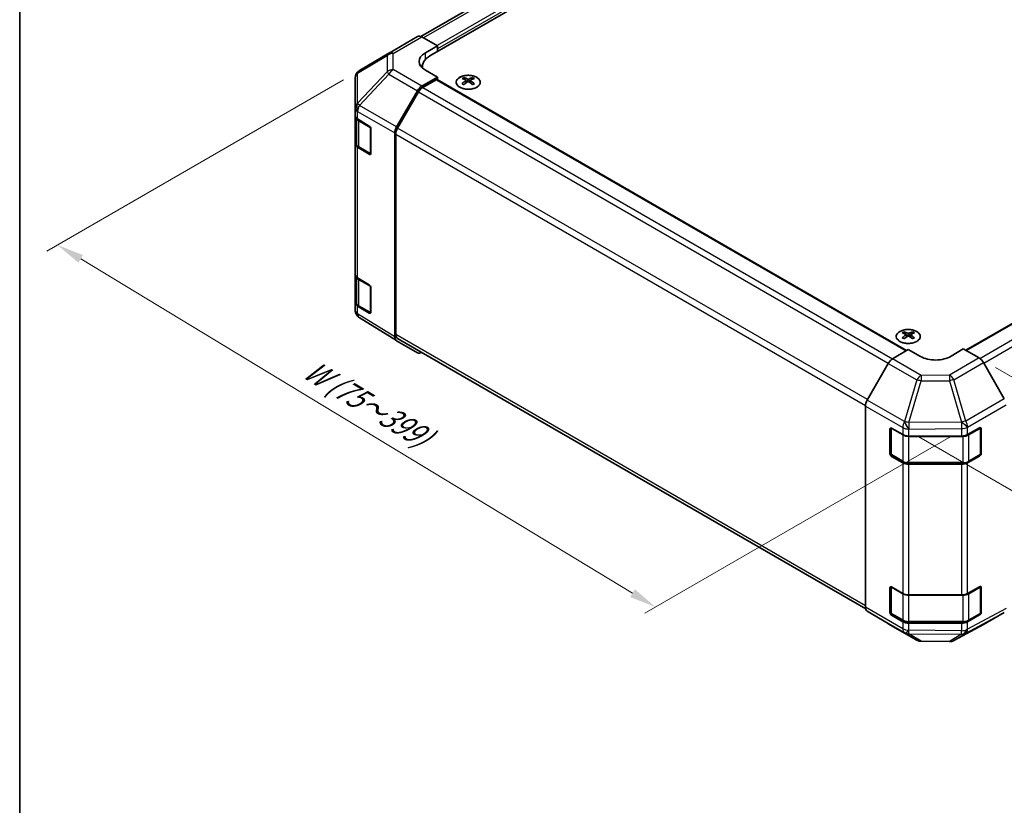
# Model space of a CAD drawing. Units: millimetres. Extents: x 0 to 5339, y -18 to 702.
# Drawn here: x 0 to 228, y 348 to 529 of the extents above; entities that cross this region are included whole.
import ezdxf

# ---------------------------------------------------------------- set-up
doc = ezdxf.new("R2010")
doc.units = ezdxf.units.MM
for name, color, linetype, lineweight in [('Border (ISO)', 7, 'Continuous', 35), ('Dimension (ISO)', 7, 'Continuous', 18), ('Visible (ISO)', 7, 'Continuous', 35), ('Visible Narrow (ISO)', 7, 'Continuous', 25)]:
    doc.layers.add(name, color=color, linetype=linetype, lineweight=lineweight)
doc.styles.add('Note Text (TK)', font='txt')
doc.dimstyles.new('Default - Method 1b (TK)', dxfattribs={"dimscale": 2.5, "dimtxt": 2.5, "dimasz": 2.5, "dimexe": 1, "dimexo": 1.5, "dimgap": 1, "dimtad": 1, "dimtoh": 1, "dimrnd": 1e-08, "dimdsep": 46, "dimtxsty": 'Note Text (TK)', "dimcen": 0.09, "dimdle": 5, "dimclrd": 100, "dimclre": 100, "dimclrt": 7, "dimadec": 1, "dimazin": 1, "dimtfac": 1, "dimtmove": 0, "dimatfit": 3, "dimfxl": 1, "dimtolj": 1, "dimlwd": -1, "dimlwe": -1, "dimarcsym": 0})

# ---------------------------------------------------------------- blocks, each defined once
blk = doc.blocks.new('図面枠 tk図枠')
at = {"layer": 'Border (ISO)'}
blk.add_line((14.5, 289), (14.5, 8), dxfattribs=at)
blk = doc.blocks.new('*D116')
at = {"layer": 'Defpoints', "color": 0}
for p in [(78.59, 517.61), (219.3, 435.19), (147.14, 393.53)]:
    blk.add_point(p, dxfattribs=at)
at = {"layer": 'Dimension (ISO)', "color": 100}
for p, q in [((74.88, 515.47), (6.29, 475.87)), ((14.11, 474.06), (141.79, 396.76)), ((215.59, 433.05), (144.66, 392.1))]:
    blk.add_line(p, q, dxfattribs=at)
for points in [[(14.65, 474.95), (13.57, 473.17), (8.76, 477.29)], [(142.33, 397.65), (141.25, 395.87), (147.14, 393.53)]]:
    blk.add_solid(points, dxfattribs=at)
at = {"layer": 'Dimension (ISO)', "color": 7, "insert": (65.33, 449.73), "char_height": 6.25, "attachment_point": 4, "rotation": 328.8105, "style": 'Note Text (TK)'}
blk.add_mtext('\\A1;{\\Q28.811;\\W0.812;\\H0.830x; W (75～399)}', dxfattribs=at)
blk = doc.blocks.new('*D117')
at = {"layer": 'Defpoints', "color": 0}
for p in [(345.32, 517.57), (416.03, 476.75), (204.3, 435.05)]:
    blk.add_point(p, dxfattribs=at)
at = {"layer": 'Dimension (ISO)', "color": 100}
for p, q in [((349.06, 515.41), (418.52, 475.31)), ((280.57, 397.29), (410.64, 473.58)), ((208.03, 432.9), (277.67, 392.69))]:
    blk.add_line(p, q, dxfattribs=at)
for points in [[(410.12, 474.48), (411.17, 472.69), (416.03, 476.75)], [(280.04, 398.19), (281.1, 396.39), (275.18, 394.13)]]:
    blk.add_solid(points, dxfattribs=at)
at = {"layer": 'Dimension (ISO)', "color": 7, "insert": (328.62, 432.03), "char_height": 6.25, "attachment_point": 4, "rotation": 30.3939, "style": 'Note Text (TK)'}
blk.add_mtext('\\A1;{\\Q-29.606;\\W0.820;\\H0.816x; D (75～399)}', dxfattribs=at)
blk = doc.blocks.new('*D118')
at = {"layer": 'Defpoints', "color": 0}
for p in [(221.98, 451.15), (227.8, 392.28), (300.66, 350.22)]:
    blk.add_point(p, dxfattribs=at)
at = {"layer": 'Dimension (ISO)', "color": 100}
for p, q in [((225.73, 448.99), (303.16, 404.28)), ((300.66, 399.47), (300.66, 356.47)), ((231.55, 390.11), (303.16, 348.77))]:
    blk.add_line(p, q, dxfattribs=at)
for points in [[(299.62, 399.47), (301.7, 399.47), (300.66, 405.72)], [(299.62, 356.47), (301.7, 356.47), (300.66, 350.22)]]:
    blk.add_solid(points, dxfattribs=at)
at = {"layer": 'Dimension (ISO)', "color": 7, "insert": (295.6, 367.68), "char_height": 6.25, "attachment_point": 4, "rotation": 90, "style": 'Note Text (TK)'}
blk.add_mtext('\\A1;{\\Q30.000;\\W0.816;\\H0.816x; H 75.4}', dxfattribs=at)

msp = doc.modelspace()

# ---------------------------------------------------------------- linework, layer by layer
at = {"layer": 'Visible (ISO)'}
for p, q in [((201.1468, 588.0327), (92.8264, 525.4939)), ((207.7128, 586.1489), (94.9293, 521.0333)), ((85.4504, 521.6676), (92.0567, 525.4817)), ((93.032, 525.3967), (96.6971, 523.3545)), ((93.8686, 521.7215), (96.6971, 523.3545)), ((96.6971, 523.3545), (96.6971, 522.0539)), ((96.6971, 522.6663), (96.6971, 522.0539)), ((85.4319, 521.6568), (78.5867, 517.6063)), ((93.1719, 518.1986), (93.1719, 518.5838)), ((96.6971, 516.1343), (93.8686, 517.7103)), ((77.6052, 515.885), (77.6052, 508.9814)), ((96.6971, 516.1343), (93.041, 514.0235)), ((96.3435, 515.522), (93.2523, 513.7373)), ((96.5935, 515.5467), (205.1496, 452.8718)), ((96.6971, 515.4869), (96.6971, 516.1343)), ((102.7428, 516.0115), (102.7428, 515.6346)), ((103.2621, 515.352), (103.3205, 514.8082)), ((103.451, 514.8988), (103.3015, 514.9851)), ((104.2347, 514.9851), (104.0852, 514.8988)), ((104.2741, 515.352), (104.2158, 514.8082)), ((104.7934, 516.0115), (104.7934, 515.6346)), ((218.8801, 452.9404), (327.3174, 515.5467)), ((87.2117, 504.6032), (92.0412, 512.9681)), ((92.2523, 512.6816), (87.4239, 504.3186)), ((77.6052, 508.9814), (77.6052, 507.2364)), ((77.6052, 500.7045), (77.6052, 507.2364)), ((77.888, 506.6444), (77.888, 500.7726)), ((78.1665, 506.4343), (80.8921, 504.8048)), ((81.2394, 504.1888), (81.2394, 498.4734)), ((86.7976, 456.0644), (86.7976, 503.2095)), ((87.0097, 502.9247), (87.0097, 456.5941)), ((77.6052, 500.7045), (77.6052, 470.4941)), ((80.8921, 498.2728), (78.1665, 499.9023)), ((78.5359, 499.8188), (81.1321, 498.3199)), ((77.6052, 463.9621), (77.6052, 470.4941)), ((77.888, 469.9021), (77.888, 464.0303)), ((78.1665, 469.692), (80.8921, 468.0624)), ((81.2394, 467.4465), (81.2394, 461.731)), ((77.6052, 463.9621), (77.6052, 462.2171)), ((80.8921, 461.5305), (78.1665, 463.16)), ((78.5359, 463.0764), (81.1321, 461.5775)), ((77.9643, 461.0736), (77.9807, 461.0501)), ((87.1944, 455.1592), (78.5696, 460.4926)), ((87.4239, 455.6786), (195.7329, 393.1463)), ((204.5662, 457.2238), (204.5662, 456.8469)), ((205.0855, 456.5642), (205.1439, 456.0205)), ((205.2744, 456.111), (205.1249, 456.1973)), ((206.0581, 456.1973), (205.9086, 456.111)), ((206.0975, 456.5642), (206.0391, 456.0205)), ((206.6168, 457.2238), (206.6168, 456.8469)), ((92.0412, 452.3606), (87.2117, 455.1489)), ((201.9265, 450.946), (205.5915, 453.1358)), ((208.4199, 451.5028), (205.5915, 453.1358)), ((218.3194, 453.2641), (215.491, 451.5741)), ((218.3194, 453.2641), (221.9755, 451.1533)), ((200.9425, 449.8897), (196.0975, 441.3995)), ((227.8048, 441.7329), (222.9753, 450.0978)), ((195.692, 393.5126), (195.692, 440.0208)), ((201.3489, 429.0142), (201.3489, 434.7296)), ((201.6145, 428.9325), (201.6145, 434.9717)), ((201.7024, 434.9338), (204.2986, 433.4348)), ((205.7128, 433.0966), (217.8919, 433.0966)), ((219.2812, 433.4207), (222.1036, 434.9943)), ((222.2964, 428.9325), (222.2964, 434.9746)), ((222.4633, 434.7866), (222.4633, 429.0712)), ((204.2986, 426.9029), (201.7024, 428.4018)), ((201.7645, 428.6727), (204.3607, 427.1738)), ((222.1036, 428.4624), (219.2812, 426.8887)), ((219.5502, 427.1738), (222.1464, 428.6727)), ((205.7128, 426.8461), (218.1981, 426.8461)), ((217.8919, 426.5647), (205.7128, 426.5647)), ((201.3489, 392.2718), (201.3489, 397.9873)), ((201.6145, 392.1902), (201.6145, 398.2293)), ((201.7024, 398.1914), (204.2986, 396.6925)), ((219.2812, 396.6784), (222.1036, 398.252)), ((222.2964, 392.1902), (222.2964, 398.2322)), ((222.4633, 398.0443), (222.4633, 392.3288)), ((205.7128, 396.3543), (217.8919, 396.3543)), ((196.0975, 392.6022), (200.9425, 389.7064)), ((201.7645, 391.9304), (204.3607, 390.4314)), ((219.5502, 390.4314), (222.1464, 391.9304)), ((222.9753, 389.4904), (227.8048, 392.2787)), ((200.9512, 389.7013), (207.5575, 385.8872)), ((204.2986, 390.1605), (201.7024, 391.6594)), ((205.7128, 390.1038), (218.1981, 390.1038)), ((217.8919, 389.8223), (205.7128, 389.8223)), ((222.1036, 391.72), (219.2812, 390.1464)), ((216.097, 385.7913), (222.9577, 389.4806)), ((208.5373, 385.6193), (215.1296, 385.5529))]:
    msp.add_line(p, q, dxfattribs=at)
for centre, radius, start, end in [((86.4504, 519.9355), 2, 120, 120.613934), ((79.6052, 515.885), 2, 120.613934, 180), ((81.2821, 498.5797), 0.3, 240, 251.870746), ((79.6052, 462.2171), 2, 180, 214.871292), ((79.6215, 462.1936), 2, 214.871292, 238.268301), ((81.2821, 461.8373), 0.3, 240, 251.870746), ((221.9964, 434.9746), 0.3, 0, 11.870746), ((201.9145, 428.9325), 0.3, 180, 240), ((221.9964, 428.9325), 0.3, 300, 0), ((221.9964, 398.2322), 0.3, 0, 11.870746), ((201.9145, 392.1902), 0.3, 180, 240), ((221.9964, 392.1902), 0.3, 300, 0), ((208.5575, 387.6192), 2, 240, 269.422611), ((215.1498, 387.5528), 2, 269.422611, 298.268301)]:
    msp.add_arc(centre, radius, start, end, dxfattribs=at)
for centre, major_axis, ratio, start_param, end_param in [((93.0567, 523.7497), (-1, 1.7321), 0.57735027, 5.51524044, 6.28318531), ((97.4042, 519.7516), (4.9998, 0.0743), 0.56718765, 2.34776721, 3.91856353), ((99.1719, 518.5838), (-6, 0), 0.57735027, 5.49778714, 6.40613533), ((97.4042, 517.3591), (-5, 0), 0.57735027, 5.71097666, 5.86072233), ((96.3435, 515.1137), (0.25, 0.433), 0.57735027, 0, 0.78539816), ((103.0024, 509.5751), (3.2043, 6.7271), 0.62547267, 0.69994966, 0.77562357), ((104.0199, 509.3812), (-4.2226, 6.2245), 0.52483389, 5.52432463, 5.6901366), ((104.0199, 509.0904), (3.2346, 6.7906), 0.62547267, 0.80431066, 0.97012263), ((103.5163, 509.0904), (3.2346, -6.7906), 0.62547267, 2.47033009, 2.63614206), ((103.5163, 509.3812), (-4.2226, -6.2245), 0.52483389, 4.03350142, 4.19931339), ((104.0199, 509.0904), (3.2346, 6.7906), 0.62547267, 0.5054506, 0.67126257), ((104.0199, 509.3812), (-4.2226, 6.2245), 0.52483389, 5.22546457, 5.39127654), ((103.5163, 509.3812), (-4.2226, -6.2245), 0.52483389, 3.73464136, 3.90045333), ((103.5163, 509.0904), (3.2346, -6.7906), 0.62547267, 2.17147002, 2.33728199), ((104.5339, 509.5751), (3.2043, -6.7271), 0.62547267, 2.36596909, 2.44164299), ((93.0415, 512.3905), (1, 1.7321), 0.57752615, 0.78555046, 1.57079633), ((93.2523, 512.1043), (-1, -1.7321), 0.57735027, 3.92699082, 4.71238898), ((103.0024, 508.6909), (-4.183, 6.1663), 0.52483389, 5.41996363, 5.49563754), ((104.5339, 508.6909), (-4.183, -6.1663), 0.52483389, 3.92914042, 4.00481433), ((79.6052, 507.2364), (-2, 0), 0.57735027, 0, 0.76794487), ((80.8921, 504.3965), (-0.2436, 0.4367), 0.56718765, 3.9354181, 5.50621443), ((88.212, 504.0257), (1, 1.7321), 0.57752615, 1.57079633, 2.3560422), ((88.4239, 503.7412), (-1, -1.7321), 0.57735027, 4.71238898, 5.49778714), ((79.6052, 500.7045), (-2, 0), 0.57735027, 0, 0.76794487), ((80.8921, 498.6811), (-0.2436, 0.4367), 0.56718765, 2.36462177, 3.9354181), ((79.6052, 470.4941), (-2, 0), 0.57735027, 0, 0.76794487), ((80.8921, 467.6542), (-0.2436, 0.4367), 0.56718765, 3.9354181, 5.50621443), ((79.6052, 463.9621), (-2, 0), 0.57735027, 0, 0.76794487), ((80.8921, 461.9387), (-0.2436, 0.4367), 0.56718765, 2.36462177, 3.9354181), ((88.212, 456.8815), (-1.0003, -1.7326), 0.57717444, 5.49793944, 6.28318531), ((88.4239, 457.4106), (-1, -1.7321), 0.57735027, 5.49778714, 6.28318531), ((204.8258, 450.7873), (3.2043, 6.7271), 0.62547267, 0.69994966, 0.77562357), ((205.8433, 450.5934), (-4.2226, 6.2245), 0.52483389, 5.52432463, 5.6901366), ((205.8433, 450.3027), (3.2346, 6.7906), 0.62547267, 0.80431066, 0.97012263), ((204.8258, 449.9031), (-4.183, 6.1663), 0.52483389, 5.41996363, 5.49563754), ((205.3397, 450.3027), (3.2346, -6.7906), 0.62547267, 2.47033009, 2.63614206), ((205.3397, 450.5934), (-4.2226, -6.2245), 0.52483389, 4.03350142, 4.19931339), ((205.8433, 450.3027), (3.2346, 6.7906), 0.62547267, 0.5054506, 0.67126257), ((205.8433, 450.5934), (-4.2226, 6.2245), 0.52483389, 5.22546457, 5.39127654), ((205.3397, 450.5934), (-4.2226, -6.2245), 0.52483389, 3.73464136, 3.90045333), ((205.3397, 450.3027), (3.2346, -6.7906), 0.62547267, 2.17147002, 2.33728199), ((206.3572, 450.7873), (3.2043, -6.7271), 0.62547267, 2.36596909, 2.44164299), ((206.3572, 449.9031), (-4.183, -6.1663), 0.52483389, 3.92914042, 4.00481433), ((93.0415, 454.0932), (-1.0003, -1.7326), 0.57717444, 0, 0.7703399), ((211.9555, 453.6153), (-4.9998, -0.0769), 0.58733688, 0.77636152, 2.34715785), ((221.975, 449.5203), (-1, 1.7321), 0.57752615, 4.71238898, 5.49763485), ((201.9512, 449.3275), (-1, -1.7321), 0.57735027, 3.94444411, 4.72111563), ((197.1062, 440.8373), (-1, -1.7321), 0.57735027, 4.72111563, 5.49778714), ((201.7024, 434.5255), (-0.25, 0.433), 0.57735027, 5.49778714, 7.06858347), ((205.7128, 434.2513), (2, 0), 0.57735027, 3.92699082, 4.71238898), ((217.8919, 434.2513), (2, 0), 0.57735027, 4.71238898, 5.48033385), ((222.1036, 434.5861), (0.2567, 0.4291), 0.58733688, 5.50682378, 7.07762011), ((201.7024, 428.81), (0.25, -0.433), 0.57735027, 3.92699082, 5.49778714), ((222.1036, 428.8706), (0.2567, 0.4291), 0.58733688, 3.93602746, 5.50682378), ((205.7128, 427.7194), (-2, 0), 0.57735027, 0.78539816, 1.57079633), ((217.8919, 427.7194), (-2, 0), 0.57735027, 1.57079633, 2.3387412), ((201.7024, 397.7832), (-0.25, 0.433), 0.57735027, 5.49778714, 7.06858347), ((205.7128, 397.509), (2, 0), 0.57735027, 3.92699082, 4.71238898), ((217.8919, 397.509), (2, 0), 0.57735027, 4.71238898, 5.48033385), ((222.1036, 397.8437), (0.2567, 0.4291), 0.58733688, 5.50682378, 7.07762011), ((197.1062, 394.3291), (-1, -1.7321), 0.57735027, 5.49778714, 6.27445866), ((201.7024, 392.0677), (0.25, -0.433), 0.57735027, 3.92699082, 5.49778714), ((222.1036, 392.1283), (0.2567, 0.4291), 0.58733688, 3.93602746, 5.50682378), ((201.9512, 391.4334), (-1, -1.7321), 0.57735027, 6.27445866, 6.28318531), ((205.7128, 390.977), (-2, 0), 0.57735027, 0.78539816, 1.57079633), ((217.8919, 390.977), (-2, 0), 0.57735027, 1.57079633, 2.3387412), ((221.975, 391.2229), (1.0003, -1.7326), 0.57717444, 6.26573733, 6.28318531)]:
    msp.add_ellipse(centre, major_axis=major_axis, ratio=ratio, start_param=start_param, end_param=end_param, dxfattribs=at)
for points, knots in [([(105.734, 513.777), (105.9444, 513.8984), (106.1209, 514.0396), (106.3882, 514.3473), (106.4789, 514.5137), (106.5648, 514.8542), (106.5605, 515.0282), (106.4579, 515.3661), (106.3597, 515.53), (106.0792, 515.8323), (105.8964, 515.9705), (105.4649, 516.2066), (105.2162, 516.3045), (104.6781, 516.4501), (104.3889, 516.4977), (103.7993, 516.5379), (103.4989, 516.5305), (102.9174, 516.4614), (102.6363, 516.3997), (102.1216, 516.2283), (101.8882, 516.1185), (101.4927, 515.8618), (101.3307, 515.7148), (101.095, 515.3986), (101.0212, 515.2293), (100.9698, 514.8866), (100.9916, 514.7134), (101.1279, 514.3796), (101.2425, 514.2191), (101.5531, 513.9267), (101.7496, 513.7949), (102.2042, 513.5738), (102.4624, 513.4844), (103.0142, 513.3574), (103.3077, 513.3196), (103.9004, 513.2994), (104.1995, 513.3169), (104.7731, 513.4055), (105.0475, 513.4765), (105.4534, 513.6307), (105.6005, 513.6999), (105.734, 513.777)], [0, 0, 0, 0, 0.32060968, 0.32060968, 0.64072744, 0.64072744, 0.95891785, 0.95891785, 1.27728737, 1.27728737, 1.59750072, 1.59750072, 1.91811185, 1.91811185, 2.23863588, 2.23863588, 2.55908567, 2.55908567, 2.87954744, 2.87954744, 3.20010105, 3.20010105, 3.52069551, 3.52069551, 3.84055924, 3.84055924, 4.15845831, 4.15845831, 4.47722405, 4.47722405, 4.79759961, 4.79759961, 5.11820536, 5.11820536, 5.43871051, 5.43871051, 5.75915574, 5.75915574, 6.07962925, 6.07962925, 6.28318531, 6.28318531, 6.28318531, 6.28318531]), ([(103.2038, 515.2578), (103.2216, 515.2696), (103.237, 515.2839), (103.2575, 515.3142), (103.2625, 515.3302), (103.2625, 515.3594), (103.2575, 515.3746), (103.237, 515.4018), (103.2216, 515.4137), (103.2038, 515.4227)], [0.0307191633, 0.0307191633, 0.0307191633, 0.0307191633, 0.0383195288, 0.0383195288, 0.0459198942, 0.0459198942, 0.0535202597, 0.0535202597, 0.0611206252, 0.0611206252, 0.0611206252, 0.0611206252]), ([(103.6253, 515.6661), (103.6433, 515.6572), (103.666, 515.6495), (103.7158, 515.6392), (103.7428, 515.6367), (103.7935, 515.6367), (103.8205, 515.6392), (103.8702, 515.6495), (103.893, 515.6572), (103.9109, 515.6661)], [0.0307191633, 0.0307191633, 0.0307191633, 0.0307191633, 0.0383195288, 0.0383195288, 0.0459198942, 0.0459198942, 0.0535202597, 0.0535202597, 0.0611206252, 0.0611206252, 0.0611206252, 0.0611206252]), ([(103.9109, 515.0145), (103.893, 515.0261), (103.8702, 515.0362), (103.8205, 515.0496), (103.7935, 515.0529), (103.7428, 515.0529), (103.7158, 515.0496), (103.666, 515.0362), (103.6433, 515.0261), (103.6253, 515.0145)], [0.0307191633, 0.0307191633, 0.0307191633, 0.0307191633, 0.0383195288, 0.0383195288, 0.0459198942, 0.0459198942, 0.0535202597, 0.0535202597, 0.0611206252, 0.0611206252, 0.0611206252, 0.0611206252]), ([(104.3324, 515.4227), (104.3146, 515.4137), (104.2992, 515.4018), (104.2788, 515.3746), (104.2737, 515.3594), (104.2737, 515.3302), (104.2788, 515.3142), (104.2992, 515.2839), (104.3146, 515.2696), (104.3324, 515.2578)], [0.0307191633, 0.0307191633, 0.0307191633, 0.0307191633, 0.0383195288, 0.0383195288, 0.0459198942, 0.0459198942, 0.0535202597, 0.0535202597, 0.0611206252, 0.0611206252, 0.0611206252, 0.0611206252]), ([(77.888, 500.7726), (77.888, 500.694), (77.8988, 500.6155), (77.9404, 500.4639), (77.9711, 500.391), (78.0485, 500.2534), (78.0952, 500.1887), (78.2015, 500.0683), (78.2611, 500.0124), (78.391, 499.9092), (78.4612, 499.8619), (78.5359, 499.8188)], [5.497787144, 5.497787144, 5.497787144, 5.497787144, 5.654866776, 5.654866776, 5.811946409, 5.811946409, 5.969026042, 5.969026042, 6.126105675, 6.126105675, 6.283185307, 6.283185307, 6.283185307, 6.283185307]), ([(77.888, 464.0303), (77.888, 463.9517), (77.8988, 463.8731), (77.9404, 463.7216), (77.9711, 463.6486), (78.0485, 463.511), (78.0952, 463.4464), (78.2015, 463.3259), (78.2611, 463.2701), (78.391, 463.1669), (78.4612, 463.1196), (78.5359, 463.0764)], [5.497787144, 5.497787144, 5.497787144, 5.497787144, 5.654866776, 5.654866776, 5.811946409, 5.811946409, 5.969026042, 5.969026042, 6.126105675, 6.126105675, 6.283185307, 6.283185307, 6.283185307, 6.283185307]), ([(207.5574, 454.9892), (207.7678, 455.1107), (207.9443, 455.2518), (208.2115, 455.5595), (208.3023, 455.726), (208.3882, 456.0665), (208.3839, 456.2404), (208.2813, 456.5784), (208.1831, 456.7423), (207.9025, 457.0446), (207.7198, 457.1827), (207.2883, 457.4189), (207.0396, 457.5168), (206.5015, 457.6623), (206.2123, 457.7099), (205.6226, 457.7501), (205.3223, 457.7427), (204.7407, 457.6736), (204.4596, 457.612), (203.945, 457.4405), (203.7116, 457.3308), (203.3161, 457.074), (203.154, 456.927), (202.9184, 456.6108), (202.8446, 456.4416), (202.7932, 456.0989), (202.815, 455.9256), (202.9513, 455.5918), (203.0659, 455.4314), (203.3765, 455.139), (203.573, 455.0072), (204.0276, 454.786), (204.2858, 454.6967), (204.8376, 454.5696), (205.1311, 454.5318), (205.7237, 454.5116), (206.0228, 454.5291), (206.5964, 454.6177), (206.8709, 454.6888), (207.2767, 454.8429), (207.4239, 454.9121), (207.5574, 454.9892)], [0, 0, 0, 0, 0.32060968, 0.32060968, 0.64072744, 0.64072744, 0.95891785, 0.95891785, 1.27728737, 1.27728737, 1.59750072, 1.59750072, 1.91811185, 1.91811185, 2.23863588, 2.23863588, 2.55908567, 2.55908567, 2.87954744, 2.87954744, 3.20010105, 3.20010105, 3.52069551, 3.52069551, 3.84055924, 3.84055924, 4.15845831, 4.15845831, 4.47722405, 4.47722405, 4.79759961, 4.79759961, 5.11820536, 5.11820536, 5.43871051, 5.43871051, 5.75915574, 5.75915574, 6.07962925, 6.07962925, 6.28318531, 6.28318531, 6.28318531, 6.28318531]), ([(205.0272, 456.4701), (205.045, 456.4818), (205.0604, 456.4961), (205.0809, 456.5264), (205.0859, 456.5424), (205.0859, 456.5717), (205.0809, 456.5869), (205.0604, 456.614), (205.045, 456.626), (205.0272, 456.635)], [0.0307191633, 0.0307191633, 0.0307191633, 0.0307191633, 0.0383195288, 0.0383195288, 0.0459198942, 0.0459198942, 0.0535202597, 0.0535202597, 0.0611206252, 0.0611206252, 0.0611206252, 0.0611206252]), ([(205.4487, 456.8783), (205.4667, 456.8694), (205.4894, 456.8617), (205.5391, 456.8515), (205.5662, 456.849), (205.6168, 456.849), (205.6439, 456.8515), (205.6936, 456.8617), (205.7163, 456.8694), (205.7343, 456.8783)], [0.0307191633, 0.0307191633, 0.0307191633, 0.0307191633, 0.0383195288, 0.0383195288, 0.0459198942, 0.0459198942, 0.0535202597, 0.0535202597, 0.0611206252, 0.0611206252, 0.0611206252, 0.0611206252]), ([(205.7343, 456.2267), (205.7163, 456.2384), (205.6936, 456.2484), (205.6439, 456.2618), (205.6168, 456.2651), (205.5662, 456.2651), (205.5391, 456.2618), (205.4894, 456.2484), (205.4667, 456.2384), (205.4487, 456.2267)], [0.0307191633, 0.0307191633, 0.0307191633, 0.0307191633, 0.0383195288, 0.0383195288, 0.0459198942, 0.0459198942, 0.0535202597, 0.0535202597, 0.0611206252, 0.0611206252, 0.0611206252, 0.0611206252]), ([(206.1558, 456.635), (206.138, 456.626), (206.1226, 456.614), (206.1022, 456.5869), (206.0971, 456.5717), (206.0971, 456.5424), (206.1022, 456.5264), (206.1226, 456.4961), (206.138, 456.4818), (206.1558, 456.4701)], [0.0307191633, 0.0307191633, 0.0307191633, 0.0307191633, 0.0383195288, 0.0383195288, 0.0459198942, 0.0459198942, 0.0535202597, 0.0535202597, 0.0611206252, 0.0611206252, 0.0611206252, 0.0611206252]), ([(204.3607, 427.1738), (204.4355, 427.1306), (204.5147, 427.0917), (204.6804, 427.0222), (204.767, 426.9916), (204.9458, 426.939), (205.038, 426.917), (205.2264, 426.8816), (205.3225, 426.8683), (205.5167, 426.8506), (205.6147, 426.8461), (205.7128, 426.8461)], [4.71238898, 4.71238898, 4.71238898, 4.71238898, 4.869468613, 4.869468613, 5.026548246, 5.026548246, 5.183627878, 5.183627878, 5.340707511, 5.340707511, 5.497787144, 5.497787144, 5.497787144, 5.497787144]), ([(218.1981, 426.8461), (218.2962, 426.8461), (218.3943, 426.8506), (218.5885, 426.8683), (218.6846, 426.8816), (218.8729, 426.917), (218.9652, 426.939), (219.1439, 426.9916), (219.2305, 427.0222), (219.3963, 427.0917), (219.4755, 427.1306), (219.5502, 427.1738)], [5.497787144, 5.497787144, 5.497787144, 5.497787144, 5.654866776, 5.654866776, 5.811946409, 5.811946409, 5.969026042, 5.969026042, 6.126105675, 6.126105675, 6.283185307, 6.283185307, 6.283185307, 6.283185307]), ([(204.3607, 390.4314), (204.4355, 390.3883), (204.5147, 390.3493), (204.6804, 390.2798), (204.767, 390.2492), (204.9458, 390.1966), (205.038, 390.1746), (205.2264, 390.1393), (205.3225, 390.126), (205.5167, 390.1082), (205.6147, 390.1038), (205.7128, 390.1038)], [4.71238898, 4.71238898, 4.71238898, 4.71238898, 4.869468613, 4.869468613, 5.026548246, 5.026548246, 5.183627878, 5.183627878, 5.340707511, 5.340707511, 5.497787144, 5.497787144, 5.497787144, 5.497787144]), ([(218.1981, 390.1038), (218.2962, 390.1038), (218.3943, 390.1082), (218.5885, 390.126), (218.6846, 390.1393), (218.8729, 390.1746), (218.9652, 390.1966), (219.1439, 390.2492), (219.2305, 390.2798), (219.3963, 390.3493), (219.4755, 390.3883), (219.5502, 390.4314)], [5.497787144, 5.497787144, 5.497787144, 5.497787144, 5.654866776, 5.654866776, 5.811946409, 5.811946409, 5.969026042, 5.969026042, 6.126105675, 6.126105675, 6.283185307, 6.283185307, 6.283185307, 6.283185307])]:
    msp.add_open_spline(points, degree=3, knots=knots, dxfattribs=at)
at = {"layer": 'Visible Narrow (ISO)'}
for p, q in [((202.1468, 587.9336), (93.4379, 525.1705)), ((205.2379, 586.1489), (96.584, 523.4175)), ((205.5915, 585.5366), (96.6971, 522.6663)), ((86.4257, 521.5825), (93.032, 525.3967)), ((93.8686, 520.204), (93.8686, 521.7215)), ((78.1823, 517.0425), (85.0275, 521.093)), ((85.0275, 521.093), (85.0275, 517.3534)), ((86.4257, 517.8429), (86.4257, 521.5825)), ((85.0275, 517.3534), (78.1986, 510.1428)), ((93.041, 514.0235), (86.4257, 517.8429)), ((78.1823, 510.1389), (78.1823, 517.0425)), ((78.5869, 509.5827), (85.4158, 516.7932)), ((85.4158, 516.7932), (92.0412, 512.9681)), ((96.3435, 515.522), (205.0057, 452.7858)), ((103.2038, 515.2578), (103.2406, 514.7512)), ((103.6253, 515.6661), (103.5757, 514.9821)), ((103.9109, 515.6661), (103.9606, 514.9821)), ((104.3324, 515.2578), (104.2956, 514.7512)), ((219.0265, 452.8559), (327.5674, 515.522)), ((92.2523, 512.6816), (200.9597, 449.9194)), ((93.2523, 513.7373), (201.9676, 450.9705)), ((222.1112, 451.0674), (330.6586, 513.7373)), ((223.0466, 449.9745), (331.6586, 512.6816)), ((78.1665, 508.1793), (78.1829, 508.1832)), ((78.1665, 506.4343), (78.1665, 508.1793)), ((78.1986, 510.1428), (78.1823, 510.1389)), ((78.1829, 508.1832), (86.7976, 503.2095)), ((87.2117, 504.6032), (78.5869, 509.5827)), ((78.4738, 505.9982), (81.07, 504.4993)), ((78.4738, 499.9561), (78.4738, 505.9982)), ((81.07, 504.4993), (81.07, 498.4572)), ((196.1732, 441.5321), (87.4239, 504.3186)), ((87.0097, 502.9247), (195.6979, 440.1735)), ((78.1665, 469.692), (78.1665, 499.9023)), ((81.07, 498.4572), (78.4738, 499.9561)), ((81.0528, 498.3656), (80.8921, 498.2728)), ((78.4738, 469.2558), (81.07, 467.7569)), ((78.4738, 463.2138), (78.4738, 469.2558)), ((81.07, 467.7569), (81.07, 461.7148)), ((78.1665, 461.415), (78.1665, 463.16)), ((81.07, 461.7148), (78.4738, 463.2138)), ((78.1829, 461.3915), (78.1665, 461.415)), ((86.7976, 456.0644), (78.1829, 461.3915)), ((81.0528, 461.6233), (80.8921, 461.5305)), ((195.692, 393.8464), (87.0097, 456.5941)), ((205.0272, 456.4701), (205.064, 455.9634)), ((205.4487, 456.8783), (205.399, 456.1944)), ((205.7343, 456.8783), (205.784, 456.1944)), ((206.1558, 456.4701), (206.119, 455.9634)), ((221.9755, 451.1533), (215.1251, 447.1982)), ((200.9425, 449.8897), (207.5488, 446.0755)), ((208.5328, 447.1318), (201.9265, 450.946)), ((216.1146, 446.1368), (222.9753, 450.0978)), ((215.1251, 447.1982), (208.5328, 447.1318)), ((207.5488, 446.0755), (204.7134, 436.4359)), ((205.7048, 436.1997), (208.5401, 445.8393)), ((208.5401, 445.8393), (215.1324, 445.9057)), ((215.1324, 445.9057), (217.8915, 436.3454)), ((218.8736, 436.5765), (216.1146, 446.1368)), ((195.692, 440.0208), (204.2986, 435.0518)), ((204.7041, 436.4305), (196.0975, 441.3995)), ((227.8048, 441.7329), (218.8736, 436.5765)), ((219.2981, 435.1889), (228.2189, 440.3393)), ((204.7134, 436.4359), (204.7041, 436.4305)), ((217.8745, 436.3223), (205.7048, 436.1997)), ((217.8915, 436.3454), (217.8745, 436.3223)), ((219.2812, 435.1657), (219.2981, 435.1889)), ((219.2812, 433.4207), (219.2812, 435.1657)), ((201.3489, 434.7296), (201.6145, 434.883)), ((201.7024, 428.81), (201.7024, 434.8521)), ((201.7024, 434.8521), (204.2986, 433.3532)), ((204.2986, 435.0518), (204.2986, 433.4348)), ((204.2986, 433.3532), (204.2986, 427.3111)), ((205.7128, 434.7136), (205.7221, 434.719)), ((205.7128, 433.0966), (205.7128, 434.7136)), ((205.7128, 433.0966), (205.7128, 433.015)), ((205.7128, 433.015), (218.1981, 433.015)), ((205.7128, 426.9729), (205.7128, 433.015)), ((205.7221, 434.719), (217.8919, 434.8417)), ((217.8919, 434.8417), (217.8919, 433.0966)), ((218.1981, 433.1103), (218.1981, 433.015)), ((218.1981, 433.015), (218.1981, 426.9729)), ((219.6123, 433.3532), (222.2085, 434.8521)), ((219.6123, 427.3111), (219.6123, 433.3532)), ((222.2085, 434.8521), (222.2085, 428.81)), ((222.2964, 434.883), (222.4633, 434.7866)), ((201.6145, 429.1675), (201.3489, 429.0142)), ((204.2986, 427.3111), (201.7024, 428.81)), ((201.7024, 428.4018), (201.9681, 428.5552)), ((222.2085, 428.81), (219.6123, 427.3111)), ((221.9428, 428.5552), (222.1036, 428.4624)), ((222.4633, 429.0712), (222.2964, 429.1675)), ((204.2986, 426.9029), (204.2986, 396.6925)), ((205.7128, 426.9729), (205.7128, 426.8461)), ((218.1981, 426.9729), (205.7128, 426.9729)), ((205.7128, 396.3543), (205.7128, 426.5647)), ((217.8919, 426.5647), (217.8919, 396.3543)), ((218.1981, 426.9729), (218.1981, 426.8461)), ((219.2812, 396.6784), (219.2812, 426.8887)), ((201.3489, 397.9873), (201.6145, 398.1407)), ((201.7024, 392.0677), (201.7024, 398.1098)), ((201.7024, 398.1098), (204.2986, 396.6108)), ((204.2986, 396.6108), (204.2986, 390.5688)), ((219.6123, 396.6108), (222.2085, 398.1098)), ((219.6123, 390.5688), (219.6123, 396.6108)), ((222.2085, 398.1098), (222.2085, 392.0677)), ((222.2964, 398.1407), (222.4633, 398.0443)), ((205.7128, 396.3543), (205.7128, 396.2726)), ((205.7128, 396.2726), (218.1981, 396.2726)), ((205.7128, 390.2306), (205.7128, 396.2726)), ((218.1981, 396.3679), (218.1981, 396.2726)), ((218.1981, 396.2726), (218.1981, 390.2306)), ((204.2986, 388.5436), (195.692, 393.5126)), ((196.0975, 392.6022), (204.7041, 387.6332)), ((201.6145, 392.4252), (201.3489, 392.2718)), ((204.2986, 390.5688), (201.7024, 392.0677)), ((218.8736, 387.4761), (227.8048, 392.2787)), ((228.2189, 393.1941), (219.2981, 388.3971)), ((222.2085, 392.0677), (219.6123, 390.5688)), ((222.4633, 392.3288), (222.2964, 392.4252)), ((207.5488, 385.8923), (200.9425, 389.7064)), ((201.7024, 391.6594), (201.9681, 391.8128)), ((204.2986, 390.1605), (204.2986, 388.5436)), ((205.7128, 390.2306), (205.7128, 390.1038)), ((218.1981, 390.2306), (205.7128, 390.2306)), ((205.7128, 388.2054), (205.7128, 389.8223)), ((217.8919, 389.8223), (217.8919, 388.0773)), ((218.1981, 390.2306), (218.1981, 390.1038)), ((219.2812, 388.4014), (219.2812, 390.1464)), ((221.9428, 391.8128), (222.1036, 391.72)), ((204.7041, 387.6332), (204.7134, 387.6277)), ((204.7134, 387.6277), (207.5488, 385.8923)), ((208.5401, 385.6502), (205.7048, 387.3857)), ((205.7048, 387.3857), (217.8745, 387.263)), ((205.7221, 388.1999), (205.7128, 388.2054)), ((217.8919, 388.0773), (205.7221, 388.1999)), ((222.9753, 389.4904), (216.1146, 385.8011)), ((216.1146, 385.8011), (218.8736, 387.4761)), ((219.2981, 388.3971), (219.2812, 388.4014)), ((215.1324, 385.5838), (208.5401, 385.6502)), ((217.8915, 387.2588), (215.1324, 385.5838)), ((217.8745, 387.263), (217.8915, 387.2588))]:
    msp.add_line(p, q, dxfattribs=at)
for centre, major_axis, ratio, start_param, end_param in [((86.4504, 519.9355), (-1, 1.7321), 0.57735027, 5.51524044, 6.28318531), ((86.4504, 519.9355), (-1.0185, 1.7212), 0.62311586, 0, 0.53477327), ((86.4504, 519.9355), (2, 0), 0.82355985, 1.58313735, 2.362365), ((79.6052, 515.885), (-1.0185, 1.7212), 0.62311586, 0, 0.53477327), ((86.4504, 516.1959), (-2, 0), 0.82355985, 4.72473001, 5.50395766), ((86.4504, 516.1959), (-1.4521, 1.3753), 0.17060601, 0.41647579, 0.95089033), ((86.4504, 516.1959), (1, 1.7321), 0.59732368, 0.78555046, 1.57079633), ((79.6052, 515.885), (-2, 0), 0.82355985, 5.50395766, 6.28318531), ((79.6052, 508.9814), (-2, 0), 0.82355985, 5.50395766, 6.28318531), ((79.6052, 508.9814), (-2, 0), 0.57735027, 0, 0.76794487), ((79.6052, 508.9814), (0.4654, -1.9451), 0.81333812, 3.89639018, 4.93693038), ((79.6215, 508.9854), (0.4654, -1.9451), 0.81333812, 3.89639018, 4.93693038), ((79.6215, 508.9854), (1, 1.7321), 0.59732368, 1.57079633, 2.3560422), ((79.6215, 508.9854), (1.4521, -1.3753), 0.17060601, 3.55806844, 4.09248298), ((79.888, 506.8147), (-2, 0), 0.57735027, 0.17230646, 0.78539816), ((78.6859, 506.1207), (0.15, 0.2598), 0.57735027, 1.55312792, 2.35619449), ((81.2821, 504.6217), (-0.15, -0.2598), 0.57735027, 5.06241541, 5.49778714), ((81.2821, 504.6217), (0.3, 0), 0.57735027, 3.92699082, 4.35470074), ((79.888, 500.7726), (-2, 0), 0.57735027, 0, 0.78539816), ((78.6859, 500.0786), (-0.15, -0.2598), 0.57735027, 5.49778714, 6.28318531), ((81.2821, 498.5797), (-0.3, 0), 0.57735027, 0.78539816, 1.41187565), ((81.2821, 498.5797), (-0.15, -0.2598), 0.57735027, 5.49778714, 6.28318531), ((79.888, 470.0723), (-2, 0), 0.57735027, 0.17230646, 0.78539816), ((78.6859, 469.3783), (0.15, 0.2598), 0.57735027, 1.55312792, 2.35619449), ((81.2821, 467.8794), (-0.15, -0.2598), 0.57735027, 5.06241541, 5.49778714), ((81.2821, 467.8794), (0.3, 0), 0.57735027, 3.92699082, 4.35470074), ((79.888, 464.0303), (-2, 0), 0.57735027, 0, 0.78539816), ((78.6859, 463.3362), (-0.15, -0.2598), 0.57735027, 5.49778714, 6.28318531), ((79.6052, 462.2171), (-2, 0), 0.57735027, 0, 0.76794487), ((79.6052, 462.2171), (-1.6409, -1.1435), 0.14347132, 5.67288282, 6.28318531), ((79.6215, 462.1936), (-1.6409, -1.1435), 0.14347132, 5.67288282, 6.28318531), ((79.6215, 462.1936), (-1.0519, -1.701), 0.57717444, 5.51538742, 6.28318531), ((81.2821, 461.8373), (-0.3, 0), 0.57735027, 0.78539816, 1.41187565), ((81.2821, 461.8373), (-0.15, -0.2598), 0.57735027, 5.49778714, 6.28318531), ((208.5575, 445.5133), (-1, -1.7321), 0.57735027, 3.94444411, 4.72111563), ((208.5575, 445.5133), (-0.0202, 1.9999), 0.00712546, 0.62778483, 1.40701248), ((215.1498, 445.5797), (-1, 1.7321), 0.55702521, 4.71238898, 5.49763485), ((215.1498, 445.5797), (0.0202, -1.9999), 0.00712546, 3.76937748, 4.54860513), ((208.5575, 445.5133), (-1.9187, 0.5644), 0.15413031, 4.76672481, 5.31060819), ((215.1498, 445.5797), (-1.9216, -0.5546), 0.15909607, 4.14110978, 4.67552432), ((205.7128, 435.8683), (-1, -1.7321), 0.57735027, 4.72111563, 5.49778714), ((205.7128, 435.8683), (1.0131, -1.7244), 0.33721178, 4.19126883, 5.23344279), ((205.7221, 435.8737), (1.9187, -0.5644), 0.15413031, 1.62513216, 2.16901554), ((205.7221, 435.8737), (1.0131, -1.7244), 0.33721178, 4.19126883, 5.23344279), ((205.7221, 435.8737), (-0.0202, 1.9999), 0.00712546, 1.40701248, 2.18624013), ((217.8919, 435.9964), (1.6138, -1.1814), 0.12705667, 0.63370877, 1.67424898), ((217.8919, 435.9964), (0.0202, -1.9999), 0.00712546, 4.54860514, 5.32783279), ((217.9088, 436.0195), (1.9216, 0.5546), 0.15909607, 0.99951712, 1.53393167), ((217.9088, 436.0195), (1.6138, -1.1814), 0.12705667, 0.63370877, 1.67424898), ((217.8919, 435.9964), (-2, 0), 0.57735027, 1.57079633, 2.3387412), ((217.9088, 436.0195), (-1, 1.7321), 0.55702521, 3.92714311, 4.71238898), ((201.9145, 434.9746), (-0.3, 0), 0.57735027, 0.01683116, 0.78539816), ((201.9145, 434.9746), (0.15, 0.2598), 0.57735027, 2.06167901, 2.35619449), ((205.7128, 435.8683), (-2, 0), 0.57735027, 0.78539816, 1.57079633), ((204.5107, 433.4757), (0.15, 0.2598), 0.57735027, 2.06156807, 2.35619449), ((205.7128, 434.1697), (2, 0), 0.57735027, 3.92699082, 4.71238898), ((218.1981, 434.1697), (2, 0), 0.57735027, 4.71238898, 5.49778714), ((219.4002, 433.4757), (-0.15, 0.2598), 0.57735027, 3.92699082, 4.73692474), ((221.9964, 434.9746), (0.15, -0.2598), 0.57735027, 0.78539816, 1.42695697), ((221.9964, 434.9746), (0.3, 0), 0.57735027, 5.49778714, 6.28318531), ((201.9145, 428.9325), (-0.3, 0), 0.57735027, 0, 0.78539816), ((201.9145, 428.9325), (-0.15, -0.2598), 0.57735027, 5.49778714, 6.28318531), ((221.9964, 428.9325), (0.15, -0.2598), 0.57735027, 0, 0.78539816), ((221.9964, 428.9325), (0.3, 0), 0.57735027, 5.49778714, 6.28318531), ((204.5107, 427.4336), (-0.15, -0.2598), 0.57735027, 5.49778714, 6.28318531), ((205.7128, 428.1276), (-2, 0), 0.57735027, 0.78539816, 1.57079633), ((218.1981, 428.1276), (-2, 0), 0.57735027, 1.57079633, 2.35619449), ((219.4002, 427.4336), (0.15, -0.2598), 0.57735027, 0, 0.78539816), ((201.9145, 398.2322), (-0.3, 0), 0.57735027, 0.01683116, 0.78539816), ((201.9145, 398.2322), (0.15, 0.2598), 0.57735027, 2.06167901, 2.35619449), ((204.5107, 396.7333), (0.15, 0.2598), 0.57735027, 2.06156807, 2.35619449), ((205.7128, 397.4273), (2, 0), 0.57735027, 3.92699082, 4.71238898), ((218.1981, 397.4273), (2, 0), 0.57735027, 4.71238898, 5.49778714), ((219.4002, 396.7333), (-0.15, 0.2598), 0.57735027, 3.92699082, 4.73692474), ((221.9964, 398.2322), (0.15, -0.2598), 0.57735027, 0.78539816, 1.42695697), ((221.9964, 398.2322), (0.3, 0), 0.57735027, 5.49778714, 6.28318531), ((201.9145, 392.1902), (-0.3, 0), 0.57735027, 0, 0.78539816), ((201.9145, 392.1902), (-0.15, -0.2598), 0.57735027, 5.49778714, 6.28318531), ((221.9964, 392.1902), (0.15, -0.2598), 0.57735027, 0, 0.78539816), ((221.9964, 392.1902), (0.3, 0), 0.57735027, 5.49778714, 6.28318531), ((204.5107, 390.6912), (-0.15, -0.2598), 0.57735027, 5.49778714, 6.28318531), ((205.7128, 391.3853), (-2, 0), 0.57735027, 0.78539816, 1.57079633), ((218.1981, 391.3853), (-2, 0), 0.57735027, 1.57079633, 2.35619449), ((219.4002, 390.6912), (0.15, -0.2598), 0.57735027, 0, 0.78539816), ((205.7128, 389.3601), (2, 0), 0.57735027, 3.92699082, 4.71238898), ((205.7128, 389.3601), (-1, -1.7321), 0.57735027, 5.49778714, 6.27445866), ((205.7128, 389.3601), (-1.0131, -1.7244), 0.33721178, 0.00756855, 1.04974251), ((205.7221, 389.3546), (-1.0131, -1.7244), 0.33721178, 0.00756855, 1.04974251), ((205.7221, 389.3546), (-1.0441, -1.7058), 0.94506176, 0.0217985, 0.56568188), ((205.7221, 389.3546), (-0.0202, -1.9999), 0.00712546, 0.17612487, 0.95535252), ((217.8919, 389.232), (-0.4867, -1.9399), 0.79692347, 0.29427525, 1.33481546), ((217.8919, 389.232), (-0.0202, -1.9999), 0.00712546, 0.17612487, 0.95535252), ((217.9088, 389.2278), (-0.4867, -1.9399), 0.79692347, 0.29427525, 1.33481546), ((217.9088, 389.2278), (1.0379, -1.7096), 0.94733543, 5.70426592, 6.23868046), ((217.8919, 389.232), (2, 0), 0.57735027, 4.71238898, 5.48033385), ((217.9088, 389.2278), (0.9472, -1.7615), 0.57717444, 0.01744798, 0.80269385), ((208.5575, 387.6192), (-1.0441, -1.7058), 0.94506176, 0.0217985, 0.56568188), ((208.5575, 387.6192), (-1, -1.7321), 0.57735027, 6.27445866, 6.28318531), ((208.5575, 387.6192), (-0.0202, -1.9999), 0.00712546, 0, 0.17612487), ((215.1498, 387.5528), (-0.0202, -1.9999), 0.00712546, 0, 0.17612487), ((215.1498, 387.5528), (1.0379, -1.7096), 0.94733543, 5.70426592, 6.23868046), ((215.1498, 387.5528), (0.9472, -1.7615), 0.57717444, 0, 0.01744798)]:
    msp.add_ellipse(centre, major_axis=major_axis, ratio=ratio, start_param=start_param, end_param=end_param, dxfattribs=at)
for centre in [(103.7681, 514.9254), (205.5915, 456.1376)]:
    msp.add_ellipse(centre, major_axis=(-2.7768, 0), ratio=0.57735027, dxfattribs=at)

# ---------------------------------------------------------------- block references
at = {"xscale": 2.5, "yscale": 2.5, "zscale": 2.5}
msp.add_blockref('図面枠 tk図枠', (-36.25, -20), dxfattribs=at)

# ---------------------------------------------------------------- dimensions: what is measured, and where the dimension line sits
at = {"layer": 'Dimension (ISO)', "color": 100}
for base, p1, p2, angle, text, override, picture, middle in [((147.1353, 393.5257), (78.5867, 517.6063), (219.2981, 435.1889), 148.810543, '{\\Q28.811;\\W0.812;\\H0.830x; W (75～399)}', {"dimscale": 0, "dimtxt": 6.25, "dimasz": 6.25, "dimexe": 2.5, "dimexo": 3.75, "dimgap": 2.5, "dimtoh": 0, "dimdec": 2, "dimlfac": 1.221539, "dimcen": 0.225, "dimtp": 0, "dimtm": 0, "dimtdec": 2, "dimtix": 0, "dimtofl": 0, "dimtmove": 0, "dimatfit": 1}, '*D116', (77.9486, 435.4093)), ((416.0347, 476.7462), (204.2986, 435.0518), (345.324, 517.5711), 210.393853, '{\\Q-29.606;\\W0.820;\\H0.816x; D (75～399)}', {"dimscale": 0, "dimtxt": 6.25, "dimasz": 6.25, "dimexe": 2.5, "dimexo": 3.75, "dimgap": 2.5, "dimtoh": 0, "dimdec": 2, "dimlfac": 1.219164, "dimcen": 0.225, "dimtp": 0, "dimtm": 0, "dimtdec": 2, "dimtix": 0, "dimtofl": 0, "dimtmove": 0, "dimatfit": 1}, '*D117', (345.6077, 435.4371)), ((300.6599, 350.2157), (221.9755, 451.1533), (227.8048, 392.2787), 90, '{\\Q30.000;\\W0.816;\\H0.816x; H 75.4}', {"dimscale": 0, "dimtxt": 6.25, "dimasz": 6.25, "dimexe": 2.5, "dimexo": 3.75, "dimgap": 2.5, "dimtoh": 0, "dimdec": 2, "dimlfac": 1.154732, "dimcen": 0.225, "dimtp": 0, "dimtm": 0, "dimtdec": 2, "dimtix": 0, "dimtofl": 0, "dimtmove": 0, "dimatfit": 1}, '*D118', (300.6599, 377.9703))]:
    dim = msp.add_linear_dim(base=base, p1=p1, p2=p2, angle=angle, text=text, dimstyle='Default - Method 1b (TK)', override=override, dxfattribs=at)
    dim.commit()
    dim.dimension.update_dxf_attribs({"geometry": picture, "text_midpoint": middle, "dimtype": 160})

doc.saveas('drawing.dxf')
